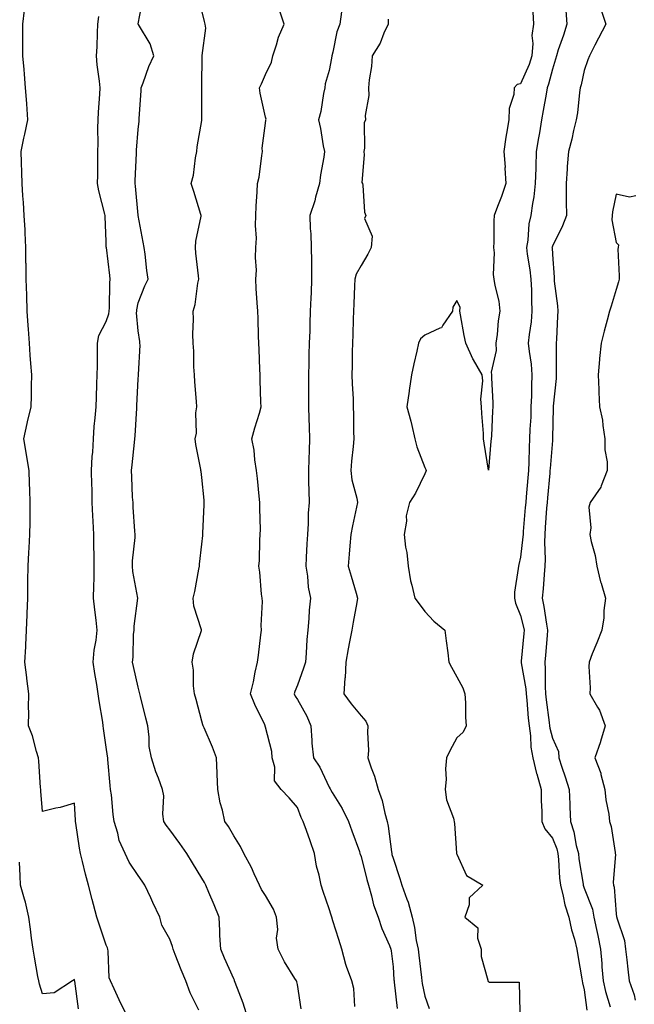
# Model space of a CAD drawing. Units: inches. Extents: x 942083 to 944723, y 7329578 to 7332218.
# Drawn here: x 942271 to 942464, y 7330175 to 7330483 of the extents above; entities that cross this region are included whole.
import ezdxf

# ---------------------------------------------------------------- set-up
doc = ezdxf.new("R2010")
doc.units = ezdxf.units.IN
doc.header["$MEASUREMENT"] = 0
doc.layers.add('Contour_94207329', color=7, linetype='Continuous', true_color=0xe24351)

msp = doc.modelspace()

# ---------------------------------------------------------------- linework, layer by layer
at = {"layer": 'Contour_94207329'}
for points in [[(942341.94, 7330171.92, 3272), (942341.05, 7330174.92, 3272), (942338.48, 7330181.49, 3272), (942338.33, 7330181.92, 3272), (942338.26, 7330182.13, 3272), (942338.05, 7330182.59, 3272), (942335.21, 7330189.08, 3272), (942334.01, 7330191.92, 3272), (942333.75, 7330196.22, 3272), (942333.74, 7330197.62, 3272), (942333.45, 7330201.92, 3272), (942331.91, 7330205.78, 3272), (942330.28, 7330209.7, 3272), (942329.36, 7330211.92, 3272), (942328.88, 7330212.75, 3272), (942328.05, 7330214.19, 3272), (942325.13, 7330219, 3272), (942323.35, 7330221.92, 3272), (942321.16, 7330225.03, 3272), (942318.05, 7330229.34, 3272), (942316.91, 7330230.78, 3272), (942316.09, 7330231.92, 3272), (942315.79, 7330234.18, 3272), (942316.12, 7330239.99, 3272), (942315.73, 7330241.92, 3272), (942314.43, 7330245.54, 3272), (942313.65, 7330247.52, 3272), (942312.24, 7330251.92, 3272), (942311.54, 7330255.41, 3272), (942311.58, 7330258.39, 3272), (942311.09, 7330261.92, 3272), (942310.44, 7330264.31, 3272), (942308.83, 7330271.14, 3272), (942308.64, 7330271.92, 3272), (942308.51, 7330272.37, 3272), (942308.05, 7330274.01, 3272), (942306.64, 7330280.51, 3272), (942306.33, 7330281.92, 3272), (942306.53, 7330283.44, 3272), (942306.66, 7330290.53, 3272), (942306.82, 7330291.92, 3272), (942306.8, 7330293.17, 3272), (942308.02, 7330301.89, 3272), (942308.02, 7330301.95, 3272), (942306.43, 7330310.3, 3272), (942306.33, 7330311.92, 3272), (942306.35, 7330313.61, 3272), (942307.09, 7330320.96, 3272), (942307.1, 7330321.92, 3272), (942307.04, 7330322.92, 3272), (942306.56, 7330330.43, 3272), (942306.47, 7330331.92, 3272), (942306.35, 7330333.62, 3272), (942306.13, 7330339.99, 3272), (942305.98, 7330341.92, 3272), (942306.23, 7330343.74, 3272), (942306.89, 7330350.76, 3272), (942307.03, 7330351.92, 3272), (942307.13, 7330352.83, 3272), (942307.61, 7330361.49, 3272), (942307.66, 7330361.92, 3272), (942307.67, 7330362.3, 3272), (942308.05, 7330370.62, 3272), (942308.17, 7330371.8, 3272), (942308.17, 7330371.92, 3272), (942308.16, 7330372.03, 3272), (942308.69, 7330381.28, 3272), (942308.64, 7330381.92, 3272), (942308.56, 7330382.43, 3272), (942308.05, 7330385.71, 3272), (942307.56, 7330391.43, 3272), (942307.61, 7330391.92, 3272), (942307.65, 7330392.32, 3272), (942308.05, 7330394.51, 3272), (942310.17, 7330399.81, 3272), (942311.24, 7330401.92, 3272), (942310.82, 7330404.69, 3272), (942310.24, 7330409.73, 3272), (942309.92, 7330411.92, 3272), (942309.67, 7330413.54, 3272), (942308.06, 7330421.91, 3272), (942308.06, 7330421.92, 3272), (942308.05, 7330421.98, 3272), (942307.27, 7330431.14, 3272), (942307.17, 7330431.92, 3272), (942307.19, 7330432.78, 3272), (942307.54, 7330441.41, 3272), (942307.55, 7330441.92, 3272), (942307.56, 7330442.41, 3272), (942308.05, 7330448.91, 3272), (942308.44, 7330451.52, 3272), (942308.44, 7330452.32, 3272), (942309.01, 7330460.96, 3272), (942309.01, 7330461.92, 3272), (942309.64, 7330463.51, 3272), (942311.4, 7330468.57, 3272), (942312.97, 7330471.92, 3272), (942311.84, 7330475.71, 3272), (942308.2, 7330481.77, 3272), (942308.13, 7330481.92, 3272), (942308.13, 7330481.99, 3272), (942309.69, 7330490.28, 3272)], [(942304.15, 7330171.92, 3274), (942302.16, 7330176.03, 3274), (942300.57, 7330179.41, 3274), (942299.37, 7330181.92, 3274), (942299.02, 7330182.89, 3274), (942298.66, 7330191.31, 3274), (942298.52, 7330191.92, 3274), (942298.43, 7330192.31, 3274), (942298.05, 7330193.1, 3274), (942295.83, 7330199.7, 3274), (942295.12, 7330201.92, 3274), (942294.06, 7330205.91, 3274), (942293.64, 7330207.5, 3274), (942292.47, 7330211.92, 3274), (942291.59, 7330215.45, 3274), (942290.63, 7330219.34, 3274), (942289.99, 7330221.92, 3274), (942289.72, 7330223.59, 3274), (942288.53, 7330231.44, 3274), (942288.45, 7330231.92, 3274), (942288.43, 7330232.3, 3274), (942288.05, 7330237.71, 3274), (942283.62, 7330236.35, 3274), (942282.2, 7330236.07, 3274), (942278.05, 7330235.01, 3274), (942277.57, 7330241.44, 3274), (942277.5, 7330241.92, 3274), (942277.43, 7330242.54, 3274), (942276.91, 7330250.78, 3274), (942276.77, 7330251.92, 3274), (942276.16, 7330253.81, 3274), (942274.92, 7330258.8, 3274), (942273.66, 7330261.92, 3274), (942273.82, 7330266.15, 3274), (942273.64, 7330267.51, 3274), (942273.76, 7330271.92, 3274), (942273.19, 7330276.78, 3274), (942273.17, 7330277.04, 3274), (942272.53, 7330281.92, 3274), (942272.78, 7330286.65, 3274), (942272.82, 7330287.15, 3274), (942273.04, 7330291.92, 3274), (942273.24, 7330296.74, 3274), (942273.24, 7330297.11, 3274), (942273.41, 7330301.92, 3274), (942273.49, 7330306.49, 3274), (942273.48, 7330307.35, 3274), (942273.55, 7330311.92, 3274), (942273.77, 7330316.2, 3274), (942273.88, 7330317.76, 3274), (942274.1, 7330321.92, 3274), (942274.16, 7330325.81, 3274), (942274.16, 7330328.03, 3274), (942274.21, 7330331.92, 3274), (942274.07, 7330335.9, 3274), (942273.98, 7330337.85, 3274), (942273.83, 7330341.92, 3274), (942273.03, 7330346.9, 3274), (942273.02, 7330346.95, 3274), (942272.18, 7330351.92, 3274), (942273.26, 7330356.72, 3274), (942273.38, 7330357.26, 3274), (942274.48, 7330361.92, 3274), (942274.61, 7330365.36, 3274), (942274.57, 7330368.44, 3274), (942274.69, 7330371.92, 3274), (942274.45, 7330375.52, 3274), (942274.21, 7330378.08, 3274), (942273.97, 7330381.92, 3274), (942273.69, 7330386.28, 3274), (942273.56, 7330387.42, 3274), (942273.3, 7330391.92, 3274), (942273.11, 7330396.86, 3274), (942273.1, 7330396.97, 3274), (942272.91, 7330401.92, 3274), (942272.9, 7330406.77, 3274), (942272.88, 7330407.08, 3274), (942272.88, 7330411.92, 3274), (942272.64, 7330416.51, 3274), (942272.57, 7330417.39, 3274), (942272.33, 7330421.92, 3274), (942272.06, 7330425.93, 3274), (942271.93, 7330428.04, 3274), (942271.67, 7330431.92, 3274), (942271.56, 7330435.42, 3274), (942271.48, 7330438.5, 3274), (942271.35, 7330441.92, 3274), (942272.24, 7330446.1, 3274), (942272.56, 7330447.4, 3274), (942273.42, 7330451.92, 3274), (942273.11, 7330456.86, 3274), (942273.11, 7330456.98, 3274), (942272.76, 7330461.92, 3274), (942272.37, 7330466.24, 3274), (942272.3, 7330467.68, 3274), (942271.94, 7330471.92, 3274), (942271.94, 7330475.8, 3274), (942271.91, 7330478.06, 3274), (942271.9, 7330481.92, 3274), (942272.43, 7330486.3, 3274)], [(942359.27, 7330173.15, 3271), (942358.05, 7330180.8, 3271), (942357.82, 7330181.69, 3271), (942357.72, 7330181.92, 3271), (942357.25, 7330182.72, 3271), (942354.04, 7330187.91, 3271), (942352.04, 7330191.92, 3271), (942351.47, 7330195.34, 3271), (942351.86, 7330198.11, 3271), (942351.49, 7330201.92, 3271), (942350.59, 7330204.46, 3271), (942348.05, 7330208.68, 3271), (942346.77, 7330210.65, 3271), (942346.17, 7330211.92, 3271), (942344.51, 7330215.46, 3271), (942343.65, 7330217.51, 3271), (942341.21, 7330221.92, 3271), (942340.22, 7330224.09, 3271), (942338.05, 7330227.41, 3271), (942336.43, 7330230.3, 3271), (942335.31, 7330231.92, 3271), (942334.55, 7330235.42, 3271), (942333.85, 7330237.72, 3271), (942333.13, 7330241.92, 3271), (942332.89, 7330246.76, 3271), (942332.86, 7330247.1, 3271), (942332.62, 7330251.92, 3271), (942331.37, 7330255.24, 3271), (942328.74, 7330261.23, 3271), (942328.46, 7330261.92, 3271), (942328.35, 7330262.23, 3271), (942328.05, 7330263.32, 3271), (942326.26, 7330270.14, 3271), (942325.8, 7330271.92, 3271), (942325.46, 7330274.5, 3271), (942325.49, 7330279.36, 3271), (942325.04, 7330281.92, 3271), (942325.46, 7330284.51, 3271), (942327.97, 7330291.84, 3271), (942327.99, 7330291.92, 3271), (942327.98, 7330291.99, 3271), (942325.54, 7330299.41, 3271), (942325.37, 7330301.92, 3271), (942325.91, 7330304.06, 3271), (942327.12, 7330310.99, 3271), (942327.33, 7330311.92, 3271), (942327.36, 7330312.61, 3271), (942328.05, 7330318.84, 3271), (942328.34, 7330321.63, 3271), (942328.37, 7330321.92, 3271), (942328.41, 7330322.28, 3271), (942328.77, 7330331.2, 3271), (942328.84, 7330331.92, 3271), (942328.75, 7330332.62, 3271), (942328.05, 7330339.75, 3271), (942327.81, 7330341.68, 3271), (942327.79, 7330341.92, 3271), (942327.73, 7330342.24, 3271), (942326.2, 7330350.08, 3271), (942325.93, 7330351.92, 3271), (942326.35, 7330353.62, 3271), (942326.16, 7330360.03, 3271), (942326.46, 7330361.92, 3271), (942326.38, 7330363.59, 3271), (942325.83, 7330369.71, 3271), (942325.74, 7330371.92, 3271), (942325.56, 7330374.42, 3271), (942325.55, 7330379.42, 3271), (942325.34, 7330381.92, 3271), (942325.24, 7330384.73, 3271), (942325.48, 7330389.35, 3271), (942325.37, 7330391.92, 3271), (942326, 7330393.98, 3271), (942326.8, 7330400.67, 3271), (942327.08, 7330401.92, 3271), (942326.97, 7330403, 3271), (942326.21, 7330410.09, 3271), (942326.02, 7330411.92, 3271), (942326.13, 7330413.84, 3271), (942327.85, 7330421.72, 3271), (942327.86, 7330421.92, 3271), (942327.78, 7330422.19, 3271), (942325.51, 7330429.38, 3271), (942324.68, 7330431.92, 3271), (942325.42, 7330434.55, 3271), (942326.1, 7330439.97, 3271), (942326.54, 7330441.92, 3271), (942326.59, 7330443.38, 3271), (942328.05, 7330451.7, 3271), (942328.1, 7330451.87, 3271), (942328.09, 7330451.92, 3271), (942328.09, 7330451.96, 3271), (942328.05, 7330461.01, 3271), (942328.05, 7330461.92, 3271), (942328.05, 7330462.59, 3271), (942328.13, 7330471.84, 3271), (942328.2, 7330471.92, 3271), (942328.16, 7330472.03, 3271), (942329.34, 7330480.63, 3271), (942329.11, 7330481.92, 3271), (942328.85, 7330482.73, 3271), (942328.05, 7330486.15, 3271)], [(942376.03, 7330173.94, 3270), (942375.72, 7330179.59, 3270), (942375.1, 7330181.92, 3270), (942373.48, 7330186.49, 3270), (942373.21, 7330187.08, 3270), (942371.97, 7330191.92, 3270), (942371.01, 7330194.88, 3270), (942369.2, 7330200.77, 3270), (942368.83, 7330201.92, 3270), (942368.65, 7330202.52, 3270), (942368.05, 7330204.56, 3270), (942366.12, 7330209.99, 3270), (942365.53, 7330211.92, 3270), (942364.89, 7330215.09, 3270), (942364.03, 7330217.9, 3270), (942363.38, 7330221.92, 3270), (942362.02, 7330225.89, 3270), (942360.9, 7330229.07, 3270), (942359.91, 7330231.92, 3270), (942359.26, 7330233.13, 3270), (942358.05, 7330236.3, 3270), (942355.44, 7330239.31, 3270), (942352.98, 7330241.92, 3270), (942350.82, 7330244.7, 3270), (942351, 7330248.98, 3270), (942350.15, 7330251.92, 3270), (942349.99, 7330253.87, 3270), (942348.05, 7330261.52, 3270), (942347.94, 7330261.81, 3270), (942347.9, 7330261.92, 3270), (942347.78, 7330262.19, 3270), (942344.7, 7330268.58, 3270), (942343.37, 7330271.92, 3270), (942344.23, 7330275.73, 3270), (942344.82, 7330278.69, 3270), (942345.52, 7330281.92, 3270), (942345.87, 7330284.1, 3270), (942346.53, 7330290.39, 3270), (942346.75, 7330291.92, 3270), (942346.63, 7330293.33, 3270), (942347.05, 7330300.92, 3270), (942346.95, 7330301.92, 3270), (942346.79, 7330303.18, 3270), (942346.23, 7330310.1, 3270), (942345.99, 7330311.92, 3270), (942346.18, 7330313.79, 3270), (942346.25, 7330320.12, 3270), (942346.41, 7330321.92, 3270), (942346.5, 7330323.47, 3270), (942346.21, 7330330.08, 3270), (942346.3, 7330331.92, 3270), (942346.06, 7330333.91, 3270), (942345.54, 7330339.41, 3270), (942345.22, 7330341.92, 3270), (942344.68, 7330345.28, 3270), (942344.45, 7330348.32, 3270), (942343.74, 7330351.92, 3270), (942344.64, 7330355.32, 3270), (942346.11, 7330359.98, 3270), (942346.66, 7330361.92, 3270), (942346.61, 7330363.36, 3270), (942346.39, 7330370.26, 3270), (942346.33, 7330371.92, 3270), (942346.26, 7330373.7, 3270), (942346.05, 7330379.92, 3270), (942345.98, 7330381.92, 3270), (942345.88, 7330384.09, 3270), (942345.69, 7330389.56, 3270), (942345.59, 7330391.92, 3270), (942345.43, 7330394.54, 3270), (942345.16, 7330399.03, 3270), (942344.98, 7330401.92, 3270), (942345.18, 7330404.79, 3270), (942344.88, 7330408.75, 3270), (942345.04, 7330411.92, 3270), (942345.17, 7330414.8, 3270), (942344.93, 7330418.8, 3270), (942345.04, 7330421.92, 3270), (942345.13, 7330424.84, 3270), (942345.44, 7330429.31, 3270), (942345.52, 7330431.92, 3270), (942346.08, 7330433.9, 3270), (942346.85, 7330440.72, 3270), (942347.11, 7330441.92, 3270), (942346.97, 7330443.01, 3270), (942348.05, 7330450.88, 3270), (942348.19, 7330451.78, 3270), (942348.19, 7330451.92, 3270), (942348.2, 7330452.07, 3270), (942348.05, 7330452.76, 3270), (942346.35, 7330460.22, 3270), (942346.13, 7330461.92, 3270), (942346.83, 7330463.14, 3270), (942348.05, 7330466.07, 3270), (942349.97, 7330470, 3270), (942350.33, 7330471.92, 3270), (942351.49, 7330475.36, 3270), (942352.11, 7330477.86, 3270), (942353.92, 7330481.92, 3270), (942352.44, 7330486.31, 3270)], [(942371.86, 7330485.72, 3269), (942371.37, 7330481.92, 3269), (942370.47, 7330479.5, 3269), (942369.19, 7330473.06, 3269), (942368.86, 7330471.92, 3269), (942368.77, 7330471.2, 3269), (942368.05, 7330467.34, 3269), (942366.8, 7330463.17, 3269), (942366.65, 7330461.92, 3269), (942366.23, 7330460.1, 3269), (942365.42, 7330454.54, 3269), (942364.67, 7330451.92, 3269), (942365.28, 7330449.15, 3269), (942366.18, 7330443.79, 3269), (942366.57, 7330441.92, 3269), (942366.35, 7330440.22, 3269), (942365.29, 7330434.68, 3269), (942364.99, 7330431.92, 3269), (942363.76, 7330427.63, 3269), (942363.49, 7330426.48, 3269), (942361.98, 7330421.92, 3269), (942362.1, 7330417.86, 3269), (942362.31, 7330416.17, 3269), (942362.42, 7330411.92, 3269), (942362.43, 7330407.54, 3269), (942362.51, 7330406.38, 3269), (942362.52, 7330401.92, 3269), (942362.33, 7330397.64, 3269), (942362.27, 7330396.13, 3269), (942362.08, 7330391.92, 3269), (942361.97, 7330388, 3269), (942361.9, 7330385.77, 3269), (942361.79, 7330381.92, 3269), (942361.68, 7330378.29, 3269), (942361.59, 7330375.46, 3269), (942361.5, 7330371.92, 3269), (942361.53, 7330368.44, 3269), (942361.51, 7330365.38, 3269), (942361.55, 7330361.92, 3269), (942361.66, 7330358.31, 3269), (942361.75, 7330355.62, 3269), (942361.87, 7330351.92, 3269), (942361.77, 7330348.2, 3269), (942361.65, 7330345.52, 3269), (942361.55, 7330341.92, 3269), (942361.58, 7330338.4, 3269), (942361.67, 7330335.54, 3269), (942361.7, 7330331.92, 3269), (942361.44, 7330328.53, 3269), (942361.43, 7330325.3, 3269), (942361.2, 7330321.92, 3269), (942361.05, 7330318.93, 3269), (942360.81, 7330314.68, 3269), (942360.66, 7330311.92, 3269), (942361.17, 7330308.8, 3269), (942361.47, 7330305.34, 3269), (942362.15, 7330301.92, 3269), (942361.76, 7330298.21, 3269), (942361.66, 7330295.53, 3269), (942361.32, 7330291.92, 3269), (942361.02, 7330288.95, 3269), (942360.79, 7330284.66, 3269), (942360.54, 7330281.92, 3269), (942360.01, 7330279.96, 3269), (942358.05, 7330274.66, 3269), (942357.26, 7330272.71, 3269), (942357.06, 7330271.92, 3269), (942357.37, 7330271.24, 3269), (942358.05, 7330270.18, 3269), (942361.03, 7330264.9, 3269), (942362.26, 7330261.92, 3269), (942362.63, 7330257.34, 3269), (942362.57, 7330256.44, 3269), (942363.07, 7330251.92, 3269), (942365.04, 7330248.91, 3269), (942368.05, 7330242.65, 3269), (942368.32, 7330242.19, 3269), (942368.45, 7330241.92, 3269), (942369.01, 7330240.96, 3269), (942372.08, 7330235.95, 3269), (942374.13, 7330231.92, 3269), (942375.1, 7330228.97, 3269), (942377.49, 7330222.48, 3269), (942377.69, 7330221.92, 3269), (942377.78, 7330221.64, 3269), (942378.05, 7330220.91, 3269), (942379.86, 7330213.73, 3269), (942380.33, 7330211.92, 3269), (942381.31, 7330208.66, 3269), (942381.97, 7330205.83, 3269), (942383.41, 7330201.92, 3269), (942384.55, 7330198.42, 3269), (942386.9, 7330193.07, 3269), (942387.35, 7330191.92, 3269), (942387.47, 7330191.35, 3269), (942388.05, 7330186.36, 3269), (942388.35, 7330182.23, 3269), (942388.39, 7330181.92, 3269), (942388.45, 7330181.52, 3269), (942389.38, 7330173.25, 3269)], [(942431.89, 7330485.75, 3267), (942432.19, 7330481.92, 3267), (942431.65, 7330478.32, 3267), (942431.96, 7330475.83, 3267), (942431.6, 7330471.92, 3267), (942430.74, 7330469.23, 3267), (942428.05, 7330463.23, 3267), (942426.98, 7330462.99, 3267), (942426.08, 7330461.92, 3267), (942425.94, 7330459.81, 3267), (942424.51, 7330455.46, 3267), (942424.38, 7330451.92, 3267), (942423.71, 7330447.58, 3267), (942423.49, 7330446.49, 3267), (942422.87, 7330441.92, 3267), (942423.2, 7330437.06, 3267), (942423.18, 7330436.79, 3267), (942423.43, 7330431.92, 3267), (942422.11, 7330427.85, 3267), (942420.8, 7330424.67, 3267), (942419.79, 7330421.92, 3267), (942419.7, 7330420.27, 3267), (942419.66, 7330413.54, 3267), (942419.59, 7330411.92, 3267), (942419.78, 7330410.19, 3267), (942419.51, 7330403.38, 3267), (942419.73, 7330401.92, 3267), (942420.02, 7330399.95, 3267), (942421.21, 7330395.08, 3267), (942421.58, 7330391.92, 3267), (942421.08, 7330388.89, 3267), (942420.72, 7330384.59, 3267), (942420.34, 7330381.92, 3267), (942420.39, 7330379.58, 3267), (942418.89, 7330372.76, 3267), (942418.93, 7330371.92, 3267), (942418.95, 7330371.03, 3267), (942419.35, 7330363.21, 3267), (942419.37, 7330361.92, 3267), (942419.26, 7330360.71, 3267), (942418.92, 7330352.79, 3267), (942418.85, 7330351.92, 3267), (942418.8, 7330351.17, 3267), (942418.05, 7330342.11, 3267), (942416.68, 7330350.56, 3267), (942416.47, 7330351.92, 3267), (942416.41, 7330353.56, 3267), (942415.93, 7330359.8, 3267), (942415.86, 7330361.92, 3267), (942415.65, 7330364.32, 3267), (942416.22, 7330370.09, 3267), (942415.98, 7330371.92, 3267), (942413.28, 7330376.68, 3267), (942413.11, 7330376.98, 3267), (942410.86, 7330381.92, 3267), (942410.36, 7330384.23, 3267), (942409.23, 7330390.74, 3267), (942409, 7330391.92, 3267), (942409.14, 7330393.02, 3267), (942408.05, 7330395.26, 3267), (942406.78, 7330393.19, 3267), (942406.73, 7330391.92, 3267), (942403.69, 7330387.56, 3267), (942403.3, 7330386.67, 3267), (942402.74, 7330386.61, 3267), (942398.05, 7330384.43, 3267), (942396.69, 7330383.28, 3267), (942396.03, 7330381.92, 3267), (942395.49, 7330379.36, 3267), (942394.59, 7330375.37, 3267), (942393.89, 7330371.92, 3267), (942393.17, 7330367.04, 3267), (942393.14, 7330366.83, 3267), (942392.42, 7330361.92, 3267), (942393.6, 7330357.47, 3267), (942393.91, 7330356.06, 3267), (942394.93, 7330351.92, 3267), (942395.54, 7330349.41, 3267), (942398.05, 7330342.92, 3267), (942398.38, 7330342.25, 3267), (942398.41, 7330341.92, 3267), (942398.35, 7330341.62, 3267), (942398.05, 7330340.94, 3267), (942395.1, 7330334.87, 3267), (942393.26, 7330331.92, 3267), (942392.19, 7330327.77, 3267), (942392.24, 7330326.11, 3267), (942391.55, 7330321.92, 3267), (942392.02, 7330317.95, 3267), (942392.37, 7330316.24, 3267), (942392.79, 7330311.92, 3267), (942393.51, 7330307.38, 3267), (942393.98, 7330305.99, 3267), (942394.87, 7330301.92, 3267), (942396.24, 7330300.11, 3267), (942398.05, 7330297.73, 3267), (942400.9, 7330294.77, 3267), (942404.32, 7330291.92, 3267), (942404.69, 7330288.56, 3267), (942405.21, 7330284.76, 3267), (942405.53, 7330281.92, 3267), (942406.42, 7330280.28, 3267), (942408.05, 7330277.22, 3267), (942409.92, 7330273.79, 3267), (942410.63, 7330271.92, 3267), (942410.83, 7330269.14, 3267), (942410.75, 7330264.62, 3267), (942410.99, 7330261.92, 3267), (942410.04, 7330259.93, 3267), (942408.05, 7330258.13, 3267), (942405.89, 7330254.07, 3267), (942404.83, 7330251.92, 3267), (942404.57, 7330248.44, 3267), (942404.74, 7330245.23, 3267), (942404.41, 7330241.92, 3267), (942404.81, 7330238.67, 3267), (942407.02, 7330232.95, 3267), (942407.37, 7330231.24, 3267), (942407.98, 7330221.98, 3267), (942407.99, 7330221.92, 3267), (942408.02, 7330221.89, 3267), (942408.05, 7330221.68, 3267), (942411.16, 7330215.03, 3267), (942416.26, 7330211.92, 3267), (942411.98, 7330207.99, 3267), (942411.96, 7330205.83, 3267), (942410.61, 7330201.92, 3267), (942414.68, 7330198.56, 3267), (942414.59, 7330195.38, 3267), (942415.76, 7330191.92, 3267), (942415.74, 7330189.61, 3267), (942417.79, 7330182.18, 3267), (942417.79, 7330181.92, 3267), (942417.92, 7330181.79, 3267), (942418.05, 7330181.75, 3267), (942418.38, 7330181.59, 3267), (942427.66, 7330181.52, 3267), (942427.84, 7330172.12, 3267)], [(942442.27, 7330486.14, 3266), (942442.57, 7330481.92, 3266), (942441.56, 7330478.42, 3266), (942439.92, 7330473.8, 3266), (942439.33, 7330471.92, 3266), (942439.07, 7330470.9, 3266), (942438.05, 7330467.73, 3266), (942436.86, 7330463.11, 3266), (942436.4, 7330461.92, 3266), (942436.07, 7330459.93, 3266), (942435.14, 7330454.83, 3266), (942434.67, 7330451.92, 3266), (942434, 7330447.86, 3266), (942433.67, 7330446.29, 3266), (942433, 7330441.92, 3266), (942432.85, 7330437.12, 3266), (942432.84, 7330436.71, 3266), (942432.69, 7330431.92, 3266), (942432.25, 7330427.72, 3266), (942431.79, 7330425.66, 3266), (942431.3, 7330421.92, 3266), (942430.71, 7330419.26, 3266), (942430.33, 7330414.2, 3266), (942429.93, 7330411.92, 3266), (942430.18, 7330409.8, 3266), (942431.02, 7330404.89, 3266), (942431.32, 7330401.92, 3266), (942431.47, 7330398.5, 3266), (942431.5, 7330395.37, 3266), (942431.65, 7330391.92, 3266), (942431.36, 7330388.61, 3266), (942430.75, 7330384.62, 3266), (942430.48, 7330381.92, 3266), (942430.73, 7330379.25, 3266), (942431.38, 7330375.25, 3266), (942431.63, 7330371.92, 3266), (942431.5, 7330368.47, 3266), (942431.48, 7330365.35, 3266), (942431.35, 7330361.92, 3266), (942431.25, 7330358.72, 3266), (942431.03, 7330354.89, 3266), (942430.92, 7330351.92, 3266), (942430.77, 7330349.19, 3266), (942430.68, 7330344.55, 3266), (942430.55, 7330341.92, 3266), (942430.34, 7330339.63, 3266), (942429.85, 7330333.71, 3266), (942429.68, 7330331.92, 3266), (942429.56, 7330330.4, 3266), (942428.92, 7330322.79, 3266), (942428.85, 7330321.92, 3266), (942428.82, 7330321.15, 3266), (942428.05, 7330314.74, 3266), (942427.51, 7330312.46, 3266), (942427.38, 7330311.92, 3266), (942427.37, 7330311.24, 3266), (942426.14, 7330303.83, 3266), (942426.13, 7330301.92, 3266), (942426.45, 7330300.32, 3266), (942428.05, 7330296.55, 3266), (942429.02, 7330292.88, 3266), (942429.19, 7330291.92, 3266), (942429.1, 7330290.87, 3266), (942428.26, 7330282.13, 3266), (942428.25, 7330281.92, 3266), (942428.26, 7330281.71, 3266), (942429.68, 7330273.55, 3266), (942429.8, 7330271.92, 3266), (942430, 7330269.97, 3266), (942430.47, 7330264.34, 3266), (942430.73, 7330261.92, 3266), (942431.16, 7330258.81, 3266), (942431.34, 7330255.21, 3266), (942431.9, 7330251.92, 3266), (942433.09, 7330246.96, 3266), (942433.14, 7330246.83, 3266), (942434.51, 7330241.92, 3266), (942434.51, 7330238.39, 3266), (942434.79, 7330235.18, 3266), (942434.8, 7330231.92, 3266), (942435.72, 7330229.59, 3266), (942438.05, 7330226.65, 3266), (942439.43, 7330223.3, 3266), (942439.79, 7330221.92, 3266), (942439.99, 7330219.98, 3266), (942440.31, 7330214.18, 3266), (942440.57, 7330211.92, 3266), (942441.45, 7330208.52, 3266), (942441.97, 7330205.84, 3266), (942443.2, 7330201.92, 3266), (942444.04, 7330197.91, 3266), (942444.98, 7330194.99, 3266), (942445.76, 7330191.92, 3266), (942446.01, 7330189.88, 3266), (942447.33, 7330182.64, 3266), (942447.42, 7330181.92, 3266), (942447.52, 7330181.39, 3266), (942448.05, 7330179.17, 3266), (942448.91, 7330172.78, 3266)], [(942453.13, 7330486.85, 3265), (942454.88, 7330481.92, 3265), (942452.5, 7330477.46, 3265), (942451.42, 7330475.28, 3265), (942449.7, 7330471.92, 3265), (942449.22, 7330470.74, 3265), (942448.05, 7330467.41, 3265), (942447.08, 7330462.88, 3265), (942446.82, 7330461.92, 3265), (942446.59, 7330460.45, 3265), (942445.91, 7330454.06, 3265), (942445.52, 7330451.92, 3265), (942444.69, 7330448.57, 3265), (942444.13, 7330445.84, 3265), (942443.07, 7330441.92, 3265), (942442.7, 7330437.28, 3265), (942442.68, 7330436.54, 3265), (942442.34, 7330431.92, 3265), (942442.41, 7330427.56, 3265), (942442.4, 7330426.27, 3265), (942442.47, 7330421.92, 3265), (942441.29, 7330418.68, 3265), (942438.05, 7330412.29, 3265), (942437.96, 7330412.01, 3265), (942437.94, 7330411.92, 3265), (942437.95, 7330411.83, 3265), (942438.05, 7330409.63, 3265), (942438.66, 7330402.53, 3265), (942438.67, 7330401.92, 3265), (942438.67, 7330401.3, 3265), (942439.71, 7330393.59, 3265), (942439.74, 7330391.92, 3265), (942439.63, 7330390.34, 3265), (942439.31, 7330383.18, 3265), (942439.23, 7330381.92, 3265), (942439.23, 7330380.74, 3265), (942439.27, 7330373.14, 3265), (942439.27, 7330371.92, 3265), (942439.22, 7330370.75, 3265), (942438.26, 7330362.14, 3265), (942438.26, 7330361.92, 3265), (942438.27, 7330361.7, 3265), (942438.14, 7330352.01, 3265), (942438.15, 7330351.92, 3265), (942438.14, 7330351.83, 3265), (942438.05, 7330351.34, 3265), (942437.34, 7330342.63, 3265), (942437.31, 7330341.92, 3265), (942437.23, 7330341.1, 3265), (942436.54, 7330333.43, 3265), (942436.41, 7330331.92, 3265), (942436.26, 7330330.14, 3265), (942435.84, 7330324.13, 3265), (942435.67, 7330321.92, 3265), (942435.57, 7330319.44, 3265), (942435.77, 7330314.19, 3265), (942435.68, 7330311.92, 3265), (942435.45, 7330309.32, 3265), (942435.14, 7330304.84, 3265), (942434.87, 7330301.92, 3265), (942435.43, 7330299.3, 3265), (942436.18, 7330293.79, 3265), (942436.54, 7330291.92, 3265), (942436.39, 7330290.26, 3265), (942435.86, 7330284.11, 3265), (942435.66, 7330281.92, 3265), (942435.85, 7330279.72, 3265), (942435.78, 7330274.19, 3265), (942435.95, 7330271.92, 3265), (942436.15, 7330270.01, 3265), (942437.04, 7330262.93, 3265), (942437.15, 7330261.92, 3265), (942437.26, 7330261.13, 3265), (942438.05, 7330258.01, 3265), (942439.95, 7330253.82, 3265), (942440.1, 7330251.92, 3265), (942441.08, 7330248.9, 3265), (942442.1, 7330245.97, 3265), (942443.28, 7330241.92, 3265), (942443.52, 7330237.39, 3265), (942443.55, 7330236.42, 3265), (942443.77, 7330231.92, 3265), (942444.84, 7330228.71, 3265), (942445.57, 7330224.41, 3265), (942446.21, 7330221.92, 3265), (942446.38, 7330220.26, 3265), (942447.69, 7330212.28, 3265), (942447.73, 7330211.92, 3265), (942447.8, 7330211.67, 3265), (942448.05, 7330211, 3265), (942450.61, 7330204.47, 3265), (942451.12, 7330201.92, 3265), (942451.9, 7330198.07, 3265), (942452.33, 7330196.2, 3265), (942453.13, 7330191.92, 3265), (942453.54, 7330187.41, 3265), (942453.62, 7330186.35, 3265), (942454.01, 7330181.92, 3265), (942454.7, 7330178.57, 3265), (942456.19, 7330173.77, 3265)], [(942327.15, 7330172.82, 3273), (942324.35, 7330178.22, 3273), (942323, 7330181.92, 3273), (942321.57, 7330185.44, 3273), (942319.74, 7330190.24, 3273), (942319.08, 7330191.92, 3273), (942318.89, 7330192.76, 3273), (942318.05, 7330195.08, 3273), (942315.54, 7330199.41, 3273), (942314.87, 7330201.92, 3273), (942312.67, 7330206.54, 3273), (942312.01, 7330207.96, 3273), (942310.15, 7330211.92, 3273), (942309.29, 7330213.16, 3273), (942308.05, 7330214.94, 3273), (942305.29, 7330219.15, 3273), (942303.95, 7330221.92, 3273), (942302.14, 7330226.01, 3273), (942301.66, 7330228.31, 3273), (942300.51, 7330231.92, 3273), (942300.2, 7330234.06, 3273), (942299.66, 7330240.31, 3273), (942299.45, 7330241.92, 3273), (942299.32, 7330243.18, 3273), (942298.58, 7330251.4, 3273), (942298.52, 7330251.92, 3273), (942298.49, 7330252.36, 3273), (942298.05, 7330255.21, 3273), (942297.21, 7330261.08, 3273), (942297.11, 7330261.92, 3273), (942296.95, 7330263.02, 3273), (942295.85, 7330269.72, 3273), (942295.53, 7330271.92, 3273), (942295.08, 7330274.89, 3273), (942294.49, 7330278.35, 3273), (942293.96, 7330281.92, 3273), (942294.29, 7330285.68, 3273), (942294.92, 7330288.79, 3273), (942295.26, 7330291.92, 3273), (942294.92, 7330295.04, 3273), (942294.43, 7330298.3, 3273), (942294.09, 7330301.92, 3273), (942294.15, 7330305.82, 3273), (942294.25, 7330308.12, 3273), (942294.32, 7330311.92, 3273), (942294.29, 7330315.67, 3273), (942294.15, 7330318.02, 3273), (942294.12, 7330321.92, 3273), (942293.93, 7330326.04, 3273), (942293.86, 7330327.74, 3273), (942293.67, 7330331.92, 3273), (942293.61, 7330336.36, 3273), (942293.53, 7330337.4, 3273), (942293.48, 7330341.92, 3273), (942293.67, 7330346.3, 3273), (942293.84, 7330347.72, 3273), (942294.05, 7330351.92, 3273), (942294.26, 7330355.71, 3273), (942294.63, 7330358.51, 3273), (942294.86, 7330361.92, 3273), (942294.99, 7330364.98, 3273), (942295.12, 7330368.99, 3273), (942295.26, 7330371.92, 3273), (942295.32, 7330374.65, 3273), (942295.29, 7330379.16, 3273), (942295.34, 7330381.92, 3273), (942295.72, 7330384.25, 3273), (942298.05, 7330388.66, 3273), (942298.89, 7330391.08, 3273), (942298.99, 7330391.92, 3273), (942299.08, 7330392.95, 3273), (942299.14, 7330400.82, 3273), (942299.26, 7330401.92, 3273), (942299.16, 7330403.04, 3273), (942298.1, 7330411.87, 3273), (942298.1, 7330411.92, 3273), (942298.09, 7330411.96, 3273), (942298.05, 7330413.75, 3273), (942297.71, 7330421.58, 3273), (942297.69, 7330421.92, 3273), (942297.6, 7330422.37, 3273), (942295.74, 7330429.61, 3273), (942295.34, 7330431.92, 3273), (942295.4, 7330434.57, 3273), (942295.38, 7330439.25, 3273), (942295.44, 7330441.92, 3273), (942295.53, 7330444.43, 3273), (942295.43, 7330449.3, 3273), (942295.52, 7330451.92, 3273), (942295.65, 7330454.32, 3273), (942296.07, 7330459.93, 3273), (942296.17, 7330461.92, 3273), (942295.97, 7330464, 3273), (942295.25, 7330469.11, 3273), (942294.99, 7330471.92, 3273), (942295.18, 7330474.79, 3273), (942295.29, 7330479.16, 3273), (942295.45, 7330481.92, 3273), (942295.71, 7330484.26, 3273)], [(942386.5, 7330483.48, 3268), (942386.48, 7330481.92, 3268), (942385.17, 7330479.04, 3268), (942384.04, 7330475.94, 3268), (942381.53, 7330471.92, 3268), (942381.32, 7330468.64, 3268), (942380.58, 7330464.44, 3268), (942380.38, 7330461.92, 3268), (942380.44, 7330459.52, 3268), (942379.35, 7330453.22, 3268), (942379.41, 7330451.92, 3268), (942378.99, 7330450.98, 3268), (942379.09, 7330442.96, 3268), (942378.85, 7330441.92, 3268), (942379.04, 7330440.93, 3268), (942378.32, 7330432.2, 3268), (942378.43, 7330431.92, 3268), (942378.56, 7330431.41, 3268), (942379.1, 7330422.97, 3268), (942379.55, 7330421.92, 3268), (942379.06, 7330420.92, 3268), (942381.55, 7330415.42, 3268), (942381.16, 7330411.92, 3268), (942380.14, 7330409.83, 3268), (942378.05, 7330406.25, 3268), (942376.49, 7330403.48, 3268), (942376.09, 7330401.92, 3268), (942375.99, 7330399.86, 3268), (942375.75, 7330394.22, 3268), (942375.64, 7330391.92, 3268), (942375.57, 7330389.43, 3268), (942375.4, 7330384.57, 3268), (942375.33, 7330381.92, 3268), (942375.28, 7330379.14, 3268), (942375.24, 7330374.73, 3268), (942375.18, 7330371.92, 3268), (942375.28, 7330369.15, 3268), (942375.51, 7330364.46, 3268), (942375.6, 7330361.92, 3268), (942375.65, 7330359.52, 3268), (942375.69, 7330354.28, 3268), (942375.74, 7330351.92, 3268), (942375.56, 7330349.43, 3268), (942375.03, 7330344.93, 3268), (942374.85, 7330341.92, 3268), (942375.16, 7330339.03, 3268), (942376.66, 7330333.31, 3268), (942376.86, 7330331.92, 3268), (942376.56, 7330330.43, 3268), (942375.33, 7330324.64, 3268), (942374.81, 7330321.92, 3268), (942374.51, 7330318.38, 3268), (942374.26, 7330315.71, 3268), (942373.94, 7330311.92, 3268), (942374.92, 7330308.79, 3268), (942376.46, 7330303.52, 3268), (942376.94, 7330301.92, 3268), (942376.68, 7330300.56, 3268), (942375.54, 7330294.42, 3268), (942375.09, 7330291.92, 3268), (942374.42, 7330288.28, 3268), (942373.97, 7330286, 3268), (942373.23, 7330281.92, 3268), (942373, 7330276.96, 3268), (942372.96, 7330276.84, 3268), (942372.6, 7330271.92, 3268), (942374.93, 7330268.8, 3268), (942378.05, 7330265.01, 3268), (942379.5, 7330263.37, 3268), (942380.17, 7330261.92, 3268), (942380.02, 7330259.94, 3268), (942380.34, 7330254.2, 3268), (942380.2, 7330251.92, 3268), (942381.24, 7330248.73, 3268), (942382.25, 7330246.12, 3268), (942383.38, 7330241.92, 3268), (942384.61, 7330238.48, 3268), (942385.48, 7330234.48, 3268), (942386.23, 7330231.92, 3268), (942386.57, 7330230.44, 3268), (942387.55, 7330222.42, 3268), (942387.65, 7330221.92, 3268), (942387.73, 7330221.6, 3268), (942388.05, 7330220.37, 3268), (942390.17, 7330214.03, 3268), (942390.85, 7330211.92, 3268), (942392.35, 7330207.62, 3268), (942392.78, 7330206.64, 3268), (942394.04, 7330201.92, 3268), (942394.8, 7330198.67, 3268), (942395.37, 7330194.6, 3268), (942395.91, 7330191.92, 3268), (942396.11, 7330189.97, 3268), (942397, 7330182.97, 3268), (942397.11, 7330181.92, 3268), (942397.23, 7330181.1, 3268), (942398.05, 7330177.13, 3268), (942399.42, 7330173.29, 3268)], [(942464.2, 7330428.07, 3264), (942462.27, 7330427.7, 3264), (942458.05, 7330428.63, 3264), (942456.89, 7330423.08, 3264), (942456.81, 7330421.92, 3264), (942456.69, 7330420.57, 3264), (942458.05, 7330413.41, 3264), (942458.85, 7330412.72, 3264), (942458.66, 7330411.92, 3264), (942458.63, 7330411.34, 3264), (942459.07, 7330402.94, 3264), (942459.03, 7330401.92, 3264), (942458.84, 7330401.13, 3264), (942458.05, 7330398.73, 3264), (942456.48, 7330393.49, 3264), (942456.01, 7330391.92, 3264), (942455.27, 7330389.13, 3264), (942454.34, 7330385.63, 3264), (942453.34, 7330381.92, 3264), (942452.86, 7330377.11, 3264), (942452.85, 7330376.72, 3264), (942452.43, 7330371.92, 3264), (942452.61, 7330367.36, 3264), (942452.65, 7330366.52, 3264), (942452.82, 7330361.92, 3264), (942453.82, 7330357.69, 3264), (942453.85, 7330356.11, 3264), (942454.55, 7330351.92, 3264), (942454.54, 7330348.41, 3264), (942455.26, 7330344.71, 3264), (942455.26, 7330341.92, 3264), (942453.33, 7330337.2, 3264), (942453.22, 7330336.75, 3264), (942449.92, 7330331.92, 3264), (942449.46, 7330330.51, 3264), (942450.15, 7330324.02, 3264), (942449.81, 7330321.92, 3264), (942450.27, 7330319.7, 3264), (942451.46, 7330315.33, 3264), (942452.06, 7330311.92, 3264), (942453.19, 7330307.05, 3264), (942453.35, 7330306.62, 3264), (942454.73, 7330301.92, 3264), (942454.24, 7330298.11, 3264), (942454.19, 7330295.78, 3264), (942453.55, 7330291.92, 3264), (942452.03, 7330287.94, 3264), (942450.58, 7330284.45, 3264), (942449.56, 7330281.92, 3264), (942449.48, 7330280.49, 3264), (942449.9, 7330273.77, 3264), (942449.81, 7330271.92, 3264), (942452.26, 7330267.71, 3264), (942452.9, 7330266.77, 3264), (942454.64, 7330261.92, 3264), (942453.17, 7330257.03, 3264), (942453.12, 7330256.85, 3264), (942451.43, 7330251.92, 3264), (942453.25, 7330247.12, 3264), (942453.29, 7330246.68, 3264), (942454.51, 7330241.92, 3264), (942454.88, 7330238.74, 3264), (942455.73, 7330234.25, 3264), (942456.03, 7330231.92, 3264), (942456.48, 7330230.34, 3264), (942457.74, 7330222.23, 3264), (942457.81, 7330221.92, 3264), (942457.84, 7330221.71, 3264), (942457.17, 7330212.8, 3264), (942457.24, 7330211.92, 3264), (942457.42, 7330211.29, 3264), (942458.05, 7330203.01, 3264), (942458.21, 7330202.08, 3264), (942458.24, 7330201.92, 3264), (942458.27, 7330201.7, 3264), (942460.71, 7330194.57, 3264), (942461.01, 7330191.92, 3264), (942461.39, 7330188.58, 3264), (942461.79, 7330185.66, 3264), (942462.19, 7330181.92, 3264), (942463.74, 7330177.62, 3264), (942464.04, 7330175.94, 3264)], [(942289.31, 7330173.17, 3275), (942288.16, 7330181.82, 3275), (942288.14, 7330181.92, 3275), (942288.13, 7330182, 3275), (942288.05, 7330182.38, 3275), (942287.83, 7330182.15, 3275), (942287.52, 7330181.92, 3275), (942281.73, 7330178.24, 3275), (942278.05, 7330177.92, 3275), (942277.1, 7330180.97, 3275), (942276.9, 7330181.92, 3275), (942276.64, 7330183.33, 3275), (942275.54, 7330189.41, 3275), (942275.08, 7330191.92, 3275), (942274.62, 7330195.35, 3275), (942274.26, 7330198.13, 3275), (942273.74, 7330201.92, 3275), (942272.73, 7330206.6, 3275), (942272.37, 7330207.6, 3275), (942271.17, 7330211.92, 3275), (942271.02, 7330214.89, 3275), (942270.79, 7330219.18, 3275)]]:
    msp.add_polyline3d(points, dxfattribs=at)

doc.saveas('drawing.dxf')
